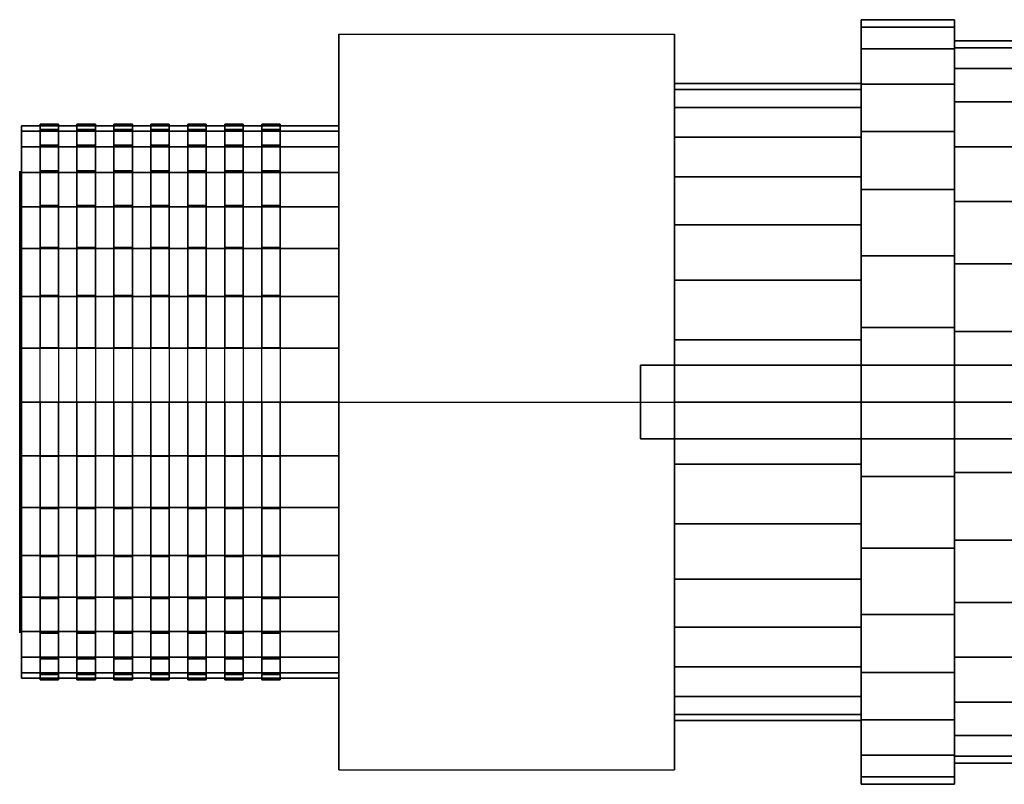
# Model space of a CAD drawing. Extents: x -53 to 53, y -21 to 21.
# Drawn here: x -53 to 0, y -21 to 21 of the extents above; entities that cross this region are included whole.
import ezdxf

# ---------------------------------------------------------------- set-up
doc = ezdxf.new("R2010")
doc.units = 0
doc.header["$LTSCALE"] = 50
doc.layers.get('0').update_dxf_attribs({"linetype": 'CONTINUOUS'})
doc.layers.add('GIACOMINI_R919_Q13_001', color=7, linetype='CONTINUOUS')

# ---------------------------------------------------------------- blocks, each defined once
blk = doc.blocks.new('QMODEL_cc44858b_06d5_4eb6_9abb_b966cce2af31')
at = {"color": 31}
for points, invisible_edges in [([(-17.850002, 19.918584, 1), (-36.030003, 19.918584, 1), (-36.030003, 0, 12.5), (-17.850002, 0, 12.5)], 1), ([(-17.850002, 19.918584, -22), (-36.030003, 19.918584, -22), (-36.030003, 19.918584, 1), (-17.850002, 19.918584, 1)], 1), ([(-17.850002, 0, -33.5), (-36.030003, 0, -33.5), (-36.030003, 19.918584, -22), (-17.850002, 19.918584, -22)], 1), ([(-36.030003, 0, 12.5), (-36.030003, 19.918584, 1), (-36.030003, 19.918584, -22), (-36.030003, 0, -33.5)], 15), ([(-17.850002, 0, 12.5), (-17.850002, 19.918584, 1), (-17.850002, 19.918584, -22), (-17.850002, 0, -33.5)], 15), ([(-17.850002, -19.918584, -22), (-36.030003, -19.918584, -22), (-36.030003, 0, -33.5), (-17.850002, 0, -33.5)], 1), ([(-17.850002, 0, 12.5), (-36.030003, 0, 12.5), (-36.030003, -19.918584, 1), (-17.850002, -19.918584, 1)], 1), ([(-36.030003, 0, 12.5), (-36.030003, 0, -33.5), (-36.030003, -19.918584, -22), (-36.030003, -19.918584, 1)], 15), ([(-17.850002, 0, 12.5), (-17.850002, 0, -33.5), (-17.850002, -19.918584, -22), (-17.850002, -19.918584, 1)], 15), ([(-17.850002, -19.918584, 1), (-36.030003, -19.918584, 1), (-36.030003, -19.918584, -22), (-17.850002, -19.918584, -22)], 1)]:
    blk.add_3dface(points, dxfattribs=dict(at, invisible_edges=invisible_edges))
at = {"color": 7, "invisible_edges": 14}
for points in [[(-53.3, 12.259816, -12.938629), (-53.3, 12.5, -10.5), (-53.3, 0, -10.5)], [(-53.3, 12.5, -10.5), (-53.3, 12.259816, -8.061371), (-53.3, 0, -10.5)], [(-53.3, 11.548494, -15.283543), (-53.3, 12.259816, -12.938629), (-53.3, 0, -10.5)], [(-53.3, 12.259816, -8.061371), (-53.3, 11.548494, -5.716457), (-53.3, 0, -10.5)], [(-53.3, 10.39337, -17.444628), (-53.3, 11.548494, -15.283543), (-53.3, 0, -10.5)], [(-53.3, 11.548494, -5.716457), (-53.3, 10.39337, -3.555372), (-53.3, 0, -10.5)], [(-53.3, 8.838835, -19.338835), (-53.3, 10.39337, -17.444628), (-53.3, 0, -10.5)], [(-53.3, 10.39337, -3.555372), (-53.3, 8.838835, -1.661165), (-53.3, 0, -10.5)], [(-53.3, 6.944628, -20.89337), (-53.3, 8.838835, -19.338835), (-53.3, 0, -10.5)], [(-53.3, 8.838835, -1.661165), (-53.3, 6.944628, -0.10663), (-53.3, 0, -10.5)], [(-53.3, 4.783543, -22.048494), (-53.3, 6.944628, -20.89337), (-53.3, 0, -10.5)], [(-53.3, 6.944628, -0.10663), (-53.3, 4.783543, 1.048494), (-53.3, 0, -10.5)], [(-53.3, 2.438629, -22.759816), (-53.3, 4.783543, -22.048494), (-53.3, 0, -10.5)], [(-53.3, 4.783543, 1.048494), (-53.3, 2.438629, 1.759816), (-53.3, 0, -10.5)], [(-53.3, 0, -23), (-53.3, 2.438629, -22.759816), (-53.3, 0, -10.5)], [(-53.3, 2.438629, 1.759816), (-53.3, 0, 2), (-53.3, 0, -10.5)], [(-53.3, 0, 2), (-53.3, -2.438629, 1.759816), (-53.3, 0, -10.5)], [(-53.3, -2.438629, 1.759816), (-53.3, -4.783543, 1.048494), (-53.3, 0, -10.5)], [(-53.3, -4.783543, 1.048494), (-53.3, -6.944628, -0.10663), (-53.3, 0, -10.5)], [(-53.3, -6.944628, -0.10663), (-53.3, -8.838835, -1.661165), (-53.3, 0, -10.5)], [(-53.3, -8.838835, -1.661165), (-53.3, -10.39337, -3.555372), (-53.3, 0, -10.5)], [(-53.3, -10.39337, -3.555372), (-53.3, -11.548494, -5.716457), (-53.3, 0, -10.5)], [(-53.3, -11.548494, -5.716457), (-53.3, -12.259816, -8.061371), (-53.3, 0, -10.5)], [(-53.3, -12.259816, -8.061371), (-53.3, -12.5, -10.5), (-53.3, 0, -10.5)], [(-53.3, -12.5, -10.5), (-53.3, -12.259816, -12.938629), (-53.3, 0, -10.5)], [(-53.3, -12.259816, -12.938629), (-53.3, -11.548494, -15.283543), (-53.3, 0, -10.5)], [(-53.3, -11.548494, -15.283543), (-53.3, -10.39337, -17.444628), (-53.3, 0, -10.5)], [(-53.3, -10.39337, -17.444628), (-53.3, -8.838835, -19.338835), (-53.3, 0, -10.5)], [(-53.3, -8.838835, -19.338835), (-53.3, -6.944628, -20.89337), (-53.3, 0, -10.5)], [(-53.3, -6.944628, -20.89337), (-53.3, -4.783543, -22.048494), (-53.3, 0, -10.5)], [(-53.3, -4.783543, -22.048494), (-53.3, -2.438629, -22.759816), (-53.3, 0, -10.5)], [(-53.3, -2.438629, -22.759816), (-53.3, 0, -23), (-53.3, 0, -10.5)]]:
    blk.add_3dface(points, dxfattribs=at)
at = {"color": 1}
for points, invisible_edges in [([(4.8, 2, 33.5), (-19.7, 2, 33.5), (-19.7, -2, 33.5), (4.8, -2, 33.5)], 10), ([(4.8, 2, 18.9), (4.8, -2, 18.9), (-19.7, -2, 18.9), (-19.7, 2, 18.9)], 5), ([(4.8, 2, 33.5), (4.8, 2, 18.9), (-19.7, 2, 18.9), (-19.7, 2, 33.5)], 10), ([(-19.7, 2, 33.5), (-19.7, 2, 18.9), (-19.7, -2, 18.9), (-19.7, -2, 33.5)], 5), ([(4.8, -2, 33.5), (-19.7, -2, 33.5), (-19.7, -2, 18.9), (4.8, -2, 18.9)], 5)]:
    blk.add_3dface(points, dxfattribs=dict(at, invisible_edges=invisible_edges))
at = {"color": 31}
mesh = blk.add_polymesh((2, 32), dxfattribs=dict(at, n_close=True))
for k, corner in enumerate([(-2.700002, 0, 10.199999), (-2.700002, 4.038369, 9.802254), (-2.700002, 7.921547, 8.624305), (-2.700002, 11.500303, 6.71142), (-2.700002, 14.63711, 4.13711), (-2.700002, 17.21142, 1.000303), (-2.700002, 19.124305, -2.578453), (-2.700002, 20.302254, -6.461631), (-2.700002, 20.699999, -10.5), (-2.700002, 20.302254, -14.538369), (-2.700002, 19.124305, -18.421547), (-2.700002, 17.21142, -22.000303), (-2.700002, 14.63711, -25.13711), (-2.700002, 11.500303, -27.71142), (-2.700002, 7.921547, -29.624305), (-2.700002, 4.038369, -30.802254), (-2.700002, 0, -31.199999), (-2.700002, -4.038369, -30.802254), (-2.700002, -7.921547, -29.624305), (-2.700002, -11.500303, -27.71142), (-2.700002, -14.63711, -25.13711), (-2.700002, -17.21142, -22.000303), (-2.700002, -19.124305, -18.421547), (-2.700002, -20.302254, -14.538369), (-2.700002, -20.699999, -10.5), (-2.700002, -20.302254, -6.461631), (-2.700002, -19.124305, -2.578453), (-2.700002, -17.21142, 1.000303), (-2.700002, -14.63711, 4.13711), (-2.700002, -11.500303, 6.71142), (-2.700002, -7.921547, 8.624305), (-2.700002, -4.038369, 9.802254), (-7.750002, 0, 10.199999), (-7.750002, 4.038369, 9.802254), (-7.750002, 7.921547, 8.624305), (-7.750002, 11.500303, 6.71142), (-7.750002, 14.63711, 4.13711), (-7.750002, 17.21142, 1.000303), (-7.750002, 19.124305, -2.578453), (-7.750002, 20.302254, -6.461631), (-7.750002, 20.699999, -10.5), (-7.750002, 20.302254, -14.538369), (-7.750002, 19.124305, -18.421547), (-7.750002, 17.21142, -22.000303), (-7.750002, 14.63711, -25.13711), (-7.750002, 11.500303, -27.71142), (-7.750002, 7.921547, -29.624305), (-7.750002, 4.038369, -30.802254), (-7.750002, 0, -31.199999), (-7.750002, -4.038369, -30.802254), (-7.750002, -7.921547, -29.624305), (-7.750002, -11.500303, -27.71142), (-7.750002, -14.63711, -25.13711), (-7.750002, -17.21142, -22.000303), (-7.750002, -19.124305, -18.421547), (-7.750002, -20.302254, -14.538369), (-7.750002, -20.699999, -10.5), (-7.750002, -20.302254, -6.461631), (-7.750002, -19.124305, -2.578453), (-7.750002, -17.21142, 1.000303), (-7.750002, -14.63711, 4.13711), (-7.750002, -11.500303, 6.71142), (-7.750002, -7.921547, 8.624305), (-7.750002, -4.038369, 9.802254)]):
    mesh.set_mesh_vertex(divmod(k, 32), corner)
mesh = blk.add_polymesh((2, 32), dxfattribs=dict(at, n_close=True))
for k, corner in enumerate([(-7.750002, 0, -10.5), (-7.750002, 0, -10.5), (-7.750002, 0, -10.5), (-7.750002, 0, -10.5), (-7.750002, 0, -10.5), (-7.750002, 0, -10.5), (-7.750002, 0, -10.5), (-7.750002, 0, -10.5), (-7.750002, 0, -10.5), (-7.750002, 0, -10.5), (-7.750002, 0, -10.5), (-7.750002, 0, -10.5), (-7.750002, 0, -10.5), (-7.750002, 0, -10.5), (-7.750002, 0, -10.5), (-7.750002, 0, -10.5), (-7.750002, 0, -10.5), (-7.750002, 0, -10.5), (-7.750002, 0, -10.5), (-7.750002, 0, -10.5), (-7.750002, 0, -10.5), (-7.750002, 0, -10.5), (-7.750002, 0, -10.5), (-7.750002, 0, -10.5), (-7.750002, 0, -10.5), (-7.750002, 0, -10.5), (-7.750002, 0, -10.5), (-7.750002, 0, -10.5), (-7.750002, 0, -10.5), (-7.750002, 0, -10.5), (-7.750002, 0, -10.5), (-7.750002, 0, -10.5), (-7.750002, 0, 10.199999), (-7.750002, 4.038369, 9.802254), (-7.750002, 7.921547, 8.624305), (-7.750002, 11.500303, 6.71142), (-7.750002, 14.63711, 4.13711), (-7.750002, 17.21142, 1.000303), (-7.750002, 19.124305, -2.578453), (-7.750002, 20.302254, -6.461631), (-7.750002, 20.699999, -10.5), (-7.750002, 20.302254, -14.538369), (-7.750002, 19.124305, -18.421547), (-7.750002, 17.21142, -22.000303), (-7.750002, 14.63711, -25.13711), (-7.750002, 11.500303, -27.71142), (-7.750002, 7.921547, -29.624305), (-7.750002, 4.038369, -30.802254), (-7.750002, 0, -31.199999), (-7.750002, -4.038369, -30.802254), (-7.750002, -7.921547, -29.624305), (-7.750002, -11.500303, -27.71142), (-7.750002, -14.63711, -25.13711), (-7.750002, -17.21142, -22.000303), (-7.750002, -19.124305, -18.421547), (-7.750002, -20.302254, -14.538369), (-7.750002, -20.699999, -10.5), (-7.750002, -20.302254, -6.461631), (-7.750002, -19.124305, -2.578453), (-7.750002, -17.21142, 1.000303), (-7.750002, -14.63711, 4.13711), (-7.750002, -11.500303, 6.71142), (-7.750002, -7.921547, 8.624305), (-7.750002, -4.038369, 9.802254)]):
    mesh.set_mesh_vertex(divmod(k, 32), corner)
mesh = blk.add_polymesh((2, 32), dxfattribs=dict(at, n_close=True))
for k, corner in enumerate([(-2.700002, 0, -10.5), (-2.700002, 0, -10.5), (-2.700002, 0, -10.5), (-2.700002, 0, -10.5), (-2.700002, 0, -10.5), (-2.700002, 0, -10.5), (-2.700002, 0, -10.5), (-2.700002, 0, -10.5), (-2.700002, 0, -10.5), (-2.700002, 0, -10.5), (-2.700002, 0, -10.5), (-2.700002, 0, -10.5), (-2.700002, 0, -10.5), (-2.700002, 0, -10.5), (-2.700002, 0, -10.5), (-2.700002, 0, -10.5), (-2.700002, 0, -10.5), (-2.700002, 0, -10.5), (-2.700002, 0, -10.5), (-2.700002, 0, -10.5), (-2.700002, 0, -10.5), (-2.700002, 0, -10.5), (-2.700002, 0, -10.5), (-2.700002, 0, -10.5), (-2.700002, 0, -10.5), (-2.700002, 0, -10.5), (-2.700002, 0, -10.5), (-2.700002, 0, -10.5), (-2.700002, 0, -10.5), (-2.700002, 0, -10.5), (-2.700002, 0, -10.5), (-2.700002, 0, -10.5), (-2.700002, 0, 10.199999), (-2.700002, 4.038369, 9.802254), (-2.700002, 7.921547, 8.624305), (-2.700002, 11.500303, 6.71142), (-2.700002, 14.63711, 4.13711), (-2.700002, 17.21142, 1.000303), (-2.700002, 19.124305, -2.578453), (-2.700002, 20.302254, -6.461631), (-2.700002, 20.699999, -10.5), (-2.700002, 20.302254, -14.538369), (-2.700002, 19.124305, -18.421547), (-2.700002, 17.21142, -22.000303), (-2.700002, 14.63711, -25.13711), (-2.700002, 11.500303, -27.71142), (-2.700002, 7.921547, -29.624305), (-2.700002, 4.038369, -30.802254), (-2.700002, 0, -31.199999), (-2.700002, -4.038369, -30.802254), (-2.700002, -7.921547, -29.624305), (-2.700002, -11.500303, -27.71142), (-2.700002, -14.63711, -25.13711), (-2.700002, -17.21142, -22.000303), (-2.700002, -19.124305, -18.421547), (-2.700002, -20.302254, -14.538369), (-2.700002, -20.699999, -10.5), (-2.700002, -20.302254, -6.461631), (-2.700002, -19.124305, -2.578453), (-2.700002, -17.21142, 1.000303), (-2.700002, -14.63711, 4.13711), (-2.700002, -11.500303, 6.71142), (-2.700002, -7.921547, 8.624305), (-2.700002, -4.038369, 9.802254)]):
    mesh.set_mesh_vertex(divmod(k, 32), corner)
mesh = blk.add_polymesh((2, 32), dxfattribs=dict(at, n_close=True))
for k, corner in enumerate([(7.399998, 0, 9.050001), (7.399998, 3.814016, 8.674353), (7.399998, 7.481462, 7.561846), (7.399998, 10.861399, 5.755232), (7.399998, 13.823938, 3.323938), (7.399998, 16.255232, 0.361399), (7.399998, 18.061846, -3.018538), (7.399998, 19.174353, -6.685984), (7.399998, 19.550001, -10.5), (7.399998, 19.174353, -14.314016), (7.399998, 18.061846, -17.981462), (7.399998, 16.255232, -21.361399), (7.399998, 13.823938, -24.323938), (7.399998, 10.861399, -26.755232), (7.399998, 7.481462, -28.561846), (7.399998, 3.814016, -29.674353), (7.399998, 0, -30.050001), (7.399998, -3.814016, -29.674353), (7.399998, -7.481462, -28.561846), (7.399998, -10.861399, -26.755232), (7.399998, -13.823938, -24.323938), (7.399998, -16.255232, -21.361399), (7.399998, -18.061846, -17.981462), (7.399998, -19.174353, -14.314016), (7.399998, -19.550001, -10.5), (7.399998, -19.174353, -6.685984), (7.399998, -18.061846, -3.018538), (7.399998, -16.255232, 0.361399), (7.399998, -13.823938, 3.323938), (7.399998, -10.861399, 5.755232), (7.399998, -7.481462, 7.561846), (7.399998, -3.814016, 8.674353), (-2.700002, 0, 9.050001), (-2.700002, 3.814016, 8.674353), (-2.700002, 7.481462, 7.561846), (-2.700002, 10.861399, 5.755232), (-2.700002, 13.823938, 3.323938), (-2.700002, 16.255232, 0.361399), (-2.700002, 18.061846, -3.018538), (-2.700002, 19.174353, -6.685984), (-2.700002, 19.550001, -10.5), (-2.700002, 19.174353, -14.314016), (-2.700002, 18.061846, -17.981462), (-2.700002, 16.255232, -21.361399), (-2.700002, 13.823938, -24.323938), (-2.700002, 10.861399, -26.755232), (-2.700002, 7.481462, -28.561846), (-2.700002, 3.814016, -29.674353), (-2.700002, 0, -30.050001), (-2.700002, -3.814016, -29.674353), (-2.700002, -7.481462, -28.561846), (-2.700002, -10.861399, -26.755232), (-2.700002, -13.823938, -24.323938), (-2.700002, -16.255232, -21.361399), (-2.700002, -18.061846, -17.981462), (-2.700002, -19.174353, -14.314016), (-2.700002, -19.550001, -10.5), (-2.700002, -19.174353, -6.685984), (-2.700002, -18.061846, -3.018538), (-2.700002, -16.255232, 0.361399), (-2.700002, -13.823938, 3.323938), (-2.700002, -10.861399, 5.755232), (-2.700002, -7.481462, 7.561846), (-2.700002, -3.814016, 8.674353)]):
    mesh.set_mesh_vertex(divmod(k, 32), corner)
mesh = blk.add_polymesh((2, 32), dxfattribs=dict(at, n_close=True))
for k, corner in enumerate([(-2.700002, 0, -10.5), (-2.700002, 0, -10.5), (-2.700002, 0, -10.5), (-2.700002, 0, -10.5), (-2.700002, 0, -10.5), (-2.700002, 0, -10.5), (-2.700002, 0, -10.5), (-2.700002, 0, -10.5), (-2.700002, 0, -10.5), (-2.700002, 0, -10.5), (-2.700002, 0, -10.5), (-2.700002, 0, -10.5), (-2.700002, 0, -10.5), (-2.700002, 0, -10.5), (-2.700002, 0, -10.5), (-2.700002, 0, -10.5), (-2.700002, 0, -10.5), (-2.700002, 0, -10.5), (-2.700002, 0, -10.5), (-2.700002, 0, -10.5), (-2.700002, 0, -10.5), (-2.700002, 0, -10.5), (-2.700002, 0, -10.5), (-2.700002, 0, -10.5), (-2.700002, 0, -10.5), (-2.700002, 0, -10.5), (-2.700002, 0, -10.5), (-2.700002, 0, -10.5), (-2.700002, 0, -10.5), (-2.700002, 0, -10.5), (-2.700002, 0, -10.5), (-2.700002, 0, -10.5), (-2.700002, 0, 9.050001), (-2.700002, 3.814016, 8.674353), (-2.700002, 7.481462, 7.561846), (-2.700002, 10.861399, 5.755232), (-2.700002, 13.823938, 3.323938), (-2.700002, 16.255232, 0.361399), (-2.700002, 18.061846, -3.018538), (-2.700002, 19.174353, -6.685984), (-2.700002, 19.550001, -10.5), (-2.700002, 19.174353, -14.314016), (-2.700002, 18.061846, -17.981462), (-2.700002, 16.255232, -21.361399), (-2.700002, 13.823938, -24.323938), (-2.700002, 10.861399, -26.755232), (-2.700002, 7.481462, -28.561846), (-2.700002, 3.814016, -29.674353), (-2.700002, 0, -30.050001), (-2.700002, -3.814016, -29.674353), (-2.700002, -7.481462, -28.561846), (-2.700002, -10.861399, -26.755232), (-2.700002, -13.823938, -24.323938), (-2.700002, -16.255232, -21.361399), (-2.700002, -18.061846, -17.981462), (-2.700002, -19.174353, -14.314016), (-2.700002, -19.550001, -10.5), (-2.700002, -19.174353, -6.685984), (-2.700002, -18.061846, -3.018538), (-2.700002, -16.255232, 0.361399), (-2.700002, -13.823938, 3.323938), (-2.700002, -10.861399, 5.755232), (-2.700002, -7.481462, 7.561846), (-2.700002, -3.814016, 8.674353)]):
    mesh.set_mesh_vertex(divmod(k, 32), corner)
mesh = blk.add_polymesh((2, 32), dxfattribs=dict(at, n_close=True))
for k, corner in enumerate([(-7.750002, 0, 6.75), (-7.750002, 3.365308, 6.418546), (-7.750002, 6.601289, 5.436922), (-7.750002, 9.583587, 3.842851), (-7.750002, 12.197592, 1.697592), (-7.750002, 14.342851, -0.916413), (-7.750002, 15.936922, -3.898711), (-7.750002, 16.918546, -7.134692), (-7.750002, 17.25, -10.5), (-7.750002, 16.918546, -13.865308), (-7.750002, 15.936922, -17.101289), (-7.750002, 14.342851, -20.083587), (-7.750002, 12.197592, -22.697592), (-7.750002, 9.583587, -24.842851), (-7.750002, 6.601289, -26.436922), (-7.750002, 3.365308, -27.418546), (-7.750002, 0, -27.75), (-7.750002, -3.365308, -27.418546), (-7.750002, -6.601289, -26.436922), (-7.750002, -9.583587, -24.842851), (-7.750002, -12.197592, -22.697592), (-7.750002, -14.342851, -20.083587), (-7.750002, -15.936922, -17.101289), (-7.750002, -16.918546, -13.865308), (-7.750002, -17.25, -10.5), (-7.750002, -16.918546, -7.134692), (-7.750002, -15.936922, -3.898711), (-7.750002, -14.342851, -0.916413), (-7.750002, -12.197592, 1.697592), (-7.750002, -9.583587, 3.842851), (-7.750002, -6.601289, 5.436922), (-7.750002, -3.365308, 6.418546), (-17.850002, 0, 6.75), (-17.850002, 3.365308, 6.418546), (-17.850002, 6.601289, 5.436922), (-17.850002, 9.583587, 3.842851), (-17.850002, 12.197592, 1.697592), (-17.850002, 14.342851, -0.916413), (-17.850002, 15.936922, -3.898711), (-17.850002, 16.918546, -7.134692), (-17.850002, 17.25, -10.5), (-17.850002, 16.918546, -13.865308), (-17.850002, 15.936922, -17.101289), (-17.850002, 14.342851, -20.083587), (-17.850002, 12.197592, -22.697592), (-17.850002, 9.583587, -24.842851), (-17.850002, 6.601289, -26.436922), (-17.850002, 3.365308, -27.418546), (-17.850002, 0, -27.75), (-17.850002, -3.365308, -27.418546), (-17.850002, -6.601289, -26.436922), (-17.850002, -9.583587, -24.842851), (-17.850002, -12.197592, -22.697592), (-17.850002, -14.342851, -20.083587), (-17.850002, -15.936922, -17.101289), (-17.850002, -16.918546, -13.865308), (-17.850002, -17.25, -10.5), (-17.850002, -16.918546, -7.134692), (-17.850002, -15.936922, -3.898711), (-17.850002, -14.342851, -0.916413), (-17.850002, -12.197592, 1.697592), (-17.850002, -9.583587, 3.842851), (-17.850002, -6.601289, 5.436922), (-17.850002, -3.365308, 6.418546)]):
    mesh.set_mesh_vertex(divmod(k, 32), corner)
mesh = blk.add_polymesh((2, 32), dxfattribs=dict(at, n_close=True))
for k, corner in enumerate([(-17.850002, 0, -10.5), (-17.850002, 0, -10.5), (-17.850002, 0, -10.5), (-17.850002, 0, -10.5), (-17.850002, 0, -10.5), (-17.850002, 0, -10.5), (-17.850002, 0, -10.5), (-17.850002, 0, -10.5), (-17.850002, 0, -10.5), (-17.850002, 0, -10.5), (-17.850002, 0, -10.5), (-17.850002, 0, -10.5), (-17.850002, 0, -10.5), (-17.850002, 0, -10.5), (-17.850002, 0, -10.5), (-17.850002, 0, -10.5), (-17.850002, 0, -10.5), (-17.850002, 0, -10.5), (-17.850002, 0, -10.5), (-17.850002, 0, -10.5), (-17.850002, 0, -10.5), (-17.850002, 0, -10.5), (-17.850002, 0, -10.5), (-17.850002, 0, -10.5), (-17.850002, 0, -10.5), (-17.850002, 0, -10.5), (-17.850002, 0, -10.5), (-17.850002, 0, -10.5), (-17.850002, 0, -10.5), (-17.850002, 0, -10.5), (-17.850002, 0, -10.5), (-17.850002, 0, -10.5), (-17.850002, 0, 6.75), (-17.850002, 3.365308, 6.418546), (-17.850002, 6.601289, 5.436922), (-17.850002, 9.583587, 3.842851), (-17.850002, 12.197592, 1.697592), (-17.850002, 14.342851, -0.916413), (-17.850002, 15.936922, -3.898711), (-17.850002, 16.918546, -7.134692), (-17.850002, 17.25, -10.5), (-17.850002, 16.918546, -13.865308), (-17.850002, 15.936922, -17.101289), (-17.850002, 14.342851, -20.083587), (-17.850002, 12.197592, -22.697592), (-17.850002, 9.583587, -24.842851), (-17.850002, 6.601289, -26.436922), (-17.850002, 3.365308, -27.418546), (-17.850002, 0, -27.75), (-17.850002, -3.365308, -27.418546), (-17.850002, -6.601289, -26.436922), (-17.850002, -9.583587, -24.842851), (-17.850002, -12.197592, -22.697592), (-17.850002, -14.342851, -20.083587), (-17.850002, -15.936922, -17.101289), (-17.850002, -16.918546, -13.865308), (-17.850002, -17.25, -10.5), (-17.850002, -16.918546, -7.134692), (-17.850002, -15.936922, -3.898711), (-17.850002, -14.342851, -0.916413), (-17.850002, -12.197592, 1.697592), (-17.850002, -9.583587, 3.842851), (-17.850002, -6.601289, 5.436922), (-17.850002, -3.365308, 6.418546)]):
    mesh.set_mesh_vertex(divmod(k, 32), corner)
mesh = blk.add_polymesh((2, 32), dxfattribs=dict(at, n_close=True))
for k, corner in enumerate([(-7.750002, 0, -10.5), (-7.750002, 0, -10.5), (-7.750002, 0, -10.5), (-7.750002, 0, -10.5), (-7.750002, 0, -10.5), (-7.750002, 0, -10.5), (-7.750002, 0, -10.5), (-7.750002, 0, -10.5), (-7.750002, 0, -10.5), (-7.750002, 0, -10.5), (-7.750002, 0, -10.5), (-7.750002, 0, -10.5), (-7.750002, 0, -10.5), (-7.750002, 0, -10.5), (-7.750002, 0, -10.5), (-7.750002, 0, -10.5), (-7.750002, 0, -10.5), (-7.750002, 0, -10.5), (-7.750002, 0, -10.5), (-7.750002, 0, -10.5), (-7.750002, 0, -10.5), (-7.750002, 0, -10.5), (-7.750002, 0, -10.5), (-7.750002, 0, -10.5), (-7.750002, 0, -10.5), (-7.750002, 0, -10.5), (-7.750002, 0, -10.5), (-7.750002, 0, -10.5), (-7.750002, 0, -10.5), (-7.750002, 0, -10.5), (-7.750002, 0, -10.5), (-7.750002, 0, -10.5), (-7.750002, 0, 6.75), (-7.750002, 3.365308, 6.418546), (-7.750002, 6.601289, 5.436922), (-7.750002, 9.583587, 3.842851), (-7.750002, 12.197592, 1.697592), (-7.750002, 14.342851, -0.916413), (-7.750002, 15.936922, -3.898711), (-7.750002, 16.918546, -7.134692), (-7.750002, 17.25, -10.5), (-7.750002, 16.918546, -13.865308), (-7.750002, 15.936922, -17.101289), (-7.750002, 14.342851, -20.083587), (-7.750002, 12.197592, -22.697592), (-7.750002, 9.583587, -24.842851), (-7.750002, 6.601289, -26.436922), (-7.750002, 3.365308, -27.418546), (-7.750002, 0, -27.75), (-7.750002, -3.365308, -27.418546), (-7.750002, -6.601289, -26.436922), (-7.750002, -9.583587, -24.842851), (-7.750002, -12.197592, -22.697592), (-7.750002, -14.342851, -20.083587), (-7.750002, -15.936922, -17.101289), (-7.750002, -16.918546, -13.865308), (-7.750002, -17.25, -10.5), (-7.750002, -16.918546, -7.134692), (-7.750002, -15.936922, -3.898711), (-7.750002, -14.342851, -0.916413), (-7.750002, -12.197592, 1.697592), (-7.750002, -9.583587, 3.842851), (-7.750002, -6.601289, 5.436922), (-7.750002, -3.365308, 6.418546)]):
    mesh.set_mesh_vertex(divmod(k, 32), corner)
mesh = blk.add_polymesh((2, 32), dxfattribs=dict(at, n_close=True))
for k, corner in enumerate([(-36.030003, 0, 4.45), (-36.030003, 2.9166, 4.16274), (-36.030003, 5.721117, 3.311999), (-36.030003, 8.305775, 1.930471), (-36.030003, 10.571246, 0.071246), (-36.030003, 12.430471, -2.194225), (-36.030003, 13.811999, -4.778883), (-36.030003, 14.66274, -7.5834), (-36.030003, 14.95, -10.5), (-36.030003, 14.66274, -13.4166), (-36.030003, 13.811999, -16.221117), (-36.030003, 12.430471, -18.805775), (-36.030003, 10.571246, -21.071246), (-36.030003, 8.305775, -22.930471), (-36.030003, 5.721117, -24.311999), (-36.030003, 2.9166, -25.16274), (-36.030003, 0, -25.45), (-36.030003, -2.9166, -25.16274), (-36.030003, -5.721117, -24.311999), (-36.030003, -8.305775, -22.930471), (-36.030003, -10.571246, -21.071246), (-36.030003, -12.430471, -18.805775), (-36.030003, -13.811999, -16.221117), (-36.030003, -14.66274, -13.4166), (-36.030003, -14.95, -10.5), (-36.030003, -14.66274, -7.5834), (-36.030003, -13.811999, -4.778883), (-36.030003, -12.430471, -2.194225), (-36.030003, -10.571246, 0.071246), (-36.030003, -8.305775, 1.930471), (-36.030003, -5.721117, 3.311999), (-36.030003, -2.9166, 4.16274), (-53.200001, 0, 4.45), (-53.200001, 2.9166, 4.16274), (-53.200001, 5.721117, 3.311999), (-53.200001, 8.305775, 1.930471), (-53.200001, 10.571246, 0.071246), (-53.200001, 12.430471, -2.194225), (-53.200001, 13.811999, -4.778883), (-53.200001, 14.66274, -7.5834), (-53.200001, 14.95, -10.5), (-53.200001, 14.66274, -13.4166), (-53.200001, 13.811999, -16.221117), (-53.200001, 12.430471, -18.805775), (-53.200001, 10.571246, -21.071246), (-53.200001, 8.305775, -22.930471), (-53.200001, 5.721117, -24.311999), (-53.200001, 2.9166, -25.16274), (-53.200001, 0, -25.45), (-53.200001, -2.9166, -25.16274), (-53.200001, -5.721117, -24.311999), (-53.200001, -8.305775, -22.930471), (-53.200001, -10.571246, -21.071246), (-53.200001, -12.430471, -18.805775), (-53.200001, -13.811999, -16.221117), (-53.200001, -14.66274, -13.4166), (-53.200001, -14.95, -10.5), (-53.200001, -14.66274, -7.5834), (-53.200001, -13.811999, -4.778883), (-53.200001, -12.430471, -2.194225), (-53.200001, -10.571246, 0.071246), (-53.200001, -8.305775, 1.930471), (-53.200001, -5.721117, 3.311999), (-53.200001, -2.9166, 4.16274)]):
    mesh.set_mesh_vertex(divmod(k, 32), corner)
mesh = blk.add_polymesh((2, 32), dxfattribs=dict(at, n_close=True))
for k, corner in enumerate([(-53.200001, 0, -10.5), (-53.200001, 0, -10.5), (-53.200001, 0, -10.5), (-53.200001, 0, -10.5), (-53.200001, 0, -10.5), (-53.200001, 0, -10.5), (-53.200001, 0, -10.5), (-53.200001, 0, -10.5), (-53.200001, 0, -10.5), (-53.200001, 0, -10.5), (-53.200001, 0, -10.5), (-53.200001, 0, -10.5), (-53.200001, 0, -10.5), (-53.200001, 0, -10.5), (-53.200001, 0, -10.5), (-53.200001, 0, -10.5), (-53.200001, 0, -10.5), (-53.200001, 0, -10.5), (-53.200001, 0, -10.5), (-53.200001, 0, -10.5), (-53.200001, 0, -10.5), (-53.200001, 0, -10.5), (-53.200001, 0, -10.5), (-53.200001, 0, -10.5), (-53.200001, 0, -10.5), (-53.200001, 0, -10.5), (-53.200001, 0, -10.5), (-53.200001, 0, -10.5), (-53.200001, 0, -10.5), (-53.200001, 0, -10.5), (-53.200001, 0, -10.5), (-53.200001, 0, -10.5), (-53.200001, 0, 4.45), (-53.200001, 2.9166, 4.16274), (-53.200001, 5.721117, 3.311999), (-53.200001, 8.305775, 1.930471), (-53.200001, 10.571246, 0.071246), (-53.200001, 12.430471, -2.194225), (-53.200001, 13.811999, -4.778883), (-53.200001, 14.66274, -7.5834), (-53.200001, 14.95, -10.5), (-53.200001, 14.66274, -13.4166), (-53.200001, 13.811999, -16.221117), (-53.200001, 12.430471, -18.805775), (-53.200001, 10.571246, -21.071246), (-53.200001, 8.305775, -22.930471), (-53.200001, 5.721117, -24.311999), (-53.200001, 2.9166, -25.16274), (-53.200001, 0, -25.45), (-53.200001, -2.9166, -25.16274), (-53.200001, -5.721117, -24.311999), (-53.200001, -8.305775, -22.930471), (-53.200001, -10.571246, -21.071246), (-53.200001, -12.430471, -18.805775), (-53.200001, -13.811999, -16.221117), (-53.200001, -14.66274, -13.4166), (-53.200001, -14.95, -10.5), (-53.200001, -14.66274, -7.5834), (-53.200001, -13.811999, -4.778883), (-53.200001, -12.430471, -2.194225), (-53.200001, -10.571246, 0.071246), (-53.200001, -8.305775, 1.930471), (-53.200001, -5.721117, 3.311999), (-53.200001, -2.9166, 4.16274)]):
    mesh.set_mesh_vertex(divmod(k, 32), corner)
at = {"color": 251}
mesh = blk.add_polymesh((2, 32), dxfattribs=dict(at, n_close=True))
for k, corner in enumerate([(-52.2, 0, 4.55), (-52.2, -2.936109, 4.260819), (-52.2, -5.759386, 3.404387), (-52.2, -8.361332, 2.013618), (-52.2, -10.641957, 0.141957), (-52.2, -12.513618, -2.138668), (-52.2, -13.904387, -4.740614), (-52.2, -14.760819, -7.563891), (-52.2, -15.05, -10.5), (-52.2, -14.760819, -13.436109), (-52.2, -13.904387, -16.259386), (-52.2, -12.513618, -18.861332), (-52.2, -10.641957, -21.141957), (-52.2, -8.361332, -23.013618), (-52.2, -5.759386, -24.404387), (-52.2, -2.936109, -25.260819), (-52.2, 0, -25.55), (-52.2, 2.936109, -25.260819), (-52.2, 5.759386, -24.404387), (-52.2, 8.361332, -23.013618), (-52.2, 10.641957, -21.141957), (-52.2, 12.513618, -18.861332), (-52.2, 13.904387, -16.259386), (-52.2, 14.760819, -13.436109), (-52.2, 15.05, -10.5), (-52.2, 14.760819, -7.563891), (-52.2, 13.904387, -4.740614), (-52.2, 12.513618, -2.138668), (-52.2, 10.641957, 0.141957), (-52.2, 8.361332, 2.013618), (-52.2, 5.759386, 3.404387), (-52.2, 2.936109, 4.260819), (-51.2, 0, 4.55), (-51.2, -2.936109, 4.260819), (-51.2, -5.759386, 3.404387), (-51.2, -8.361332, 2.013618), (-51.2, -10.641957, 0.141957), (-51.2, -12.513618, -2.138668), (-51.2, -13.904387, -4.740614), (-51.2, -14.760819, -7.563891), (-51.2, -15.05, -10.5), (-51.2, -14.760819, -13.436109), (-51.2, -13.904387, -16.259386), (-51.2, -12.513618, -18.861332), (-51.2, -10.641957, -21.141957), (-51.2, -8.361332, -23.013618), (-51.2, -5.759386, -24.404387), (-51.2, -2.936109, -25.260819), (-51.2, 0, -25.55), (-51.2, 2.936109, -25.260819), (-51.2, 5.759386, -24.404387), (-51.2, 8.361332, -23.013618), (-51.2, 10.641957, -21.141957), (-51.2, 12.513618, -18.861332), (-51.2, 13.904387, -16.259386), (-51.2, 14.760819, -13.436109), (-51.2, 15.05, -10.5), (-51.2, 14.760819, -7.563891), (-51.2, 13.904387, -4.740614), (-51.2, 12.513618, -2.138668), (-51.2, 10.641957, 0.141957), (-51.2, 8.361332, 2.013618), (-51.2, 5.759386, 3.404387), (-51.2, 2.936109, 4.260819)]):
    mesh.set_mesh_vertex(divmod(k, 32), corner)
mesh = blk.add_polymesh((2, 32), dxfattribs=dict(at, n_close=True))
for k, corner in enumerate([(-50.2, 0, 4.55), (-50.2, -2.936109, 4.260819), (-50.2, -5.759386, 3.404387), (-50.2, -8.361332, 2.013618), (-50.2, -10.641957, 0.141957), (-50.2, -12.513618, -2.138668), (-50.2, -13.904387, -4.740614), (-50.2, -14.760819, -7.563891), (-50.2, -15.05, -10.5), (-50.2, -14.760819, -13.436109), (-50.2, -13.904387, -16.259386), (-50.2, -12.513618, -18.861332), (-50.2, -10.641957, -21.141957), (-50.2, -8.361332, -23.013618), (-50.2, -5.759386, -24.404387), (-50.2, -2.936109, -25.260819), (-50.2, 0, -25.55), (-50.2, 2.936109, -25.260819), (-50.2, 5.759386, -24.404387), (-50.2, 8.361332, -23.013618), (-50.2, 10.641957, -21.141957), (-50.2, 12.513618, -18.861332), (-50.2, 13.904387, -16.259386), (-50.2, 14.760819, -13.436109), (-50.2, 15.05, -10.5), (-50.2, 14.760819, -7.563891), (-50.2, 13.904387, -4.740614), (-50.2, 12.513618, -2.138668), (-50.2, 10.641957, 0.141957), (-50.2, 8.361332, 2.013618), (-50.2, 5.759386, 3.404387), (-50.2, 2.936109, 4.260819), (-49.2, 0, 4.55), (-49.2, -2.936109, 4.260819), (-49.2, -5.759386, 3.404387), (-49.2, -8.361332, 2.013618), (-49.2, -10.641957, 0.141957), (-49.2, -12.513618, -2.138668), (-49.2, -13.904387, -4.740614), (-49.2, -14.760819, -7.563891), (-49.2, -15.05, -10.5), (-49.2, -14.760819, -13.436109), (-49.2, -13.904387, -16.259386), (-49.2, -12.513618, -18.861332), (-49.2, -10.641957, -21.141957), (-49.2, -8.361332, -23.013618), (-49.2, -5.759386, -24.404387), (-49.2, -2.936109, -25.260819), (-49.2, 0, -25.55), (-49.2, 2.936109, -25.260819), (-49.2, 5.759386, -24.404387), (-49.2, 8.361332, -23.013618), (-49.2, 10.641957, -21.141957), (-49.2, 12.513618, -18.861332), (-49.2, 13.904387, -16.259386), (-49.2, 14.760819, -13.436109), (-49.2, 15.05, -10.5), (-49.2, 14.760819, -7.563891), (-49.2, 13.904387, -4.740614), (-49.2, 12.513618, -2.138668), (-49.2, 10.641957, 0.141957), (-49.2, 8.361332, 2.013618), (-49.2, 5.759386, 3.404387), (-49.2, 2.936109, 4.260819)]):
    mesh.set_mesh_vertex(divmod(k, 32), corner)
mesh = blk.add_polymesh((2, 32), dxfattribs=dict(at, n_close=True))
for k, corner in enumerate([(-48.2, 0, 4.55), (-48.2, -2.936109, 4.260819), (-48.2, -5.759386, 3.404387), (-48.2, -8.361332, 2.013618), (-48.2, -10.641957, 0.141957), (-48.2, -12.513618, -2.138668), (-48.2, -13.904387, -4.740614), (-48.2, -14.760819, -7.563891), (-48.2, -15.05, -10.5), (-48.2, -14.760819, -13.436109), (-48.2, -13.904387, -16.259386), (-48.2, -12.513618, -18.861332), (-48.2, -10.641957, -21.141957), (-48.2, -8.361332, -23.013618), (-48.2, -5.759386, -24.404387), (-48.2, -2.936109, -25.260819), (-48.2, 0, -25.55), (-48.2, 2.936109, -25.260819), (-48.2, 5.759386, -24.404387), (-48.2, 8.361332, -23.013618), (-48.2, 10.641957, -21.141957), (-48.2, 12.513618, -18.861332), (-48.2, 13.904387, -16.259386), (-48.2, 14.760819, -13.436109), (-48.2, 15.05, -10.5), (-48.2, 14.760819, -7.563891), (-48.2, 13.904387, -4.740614), (-48.2, 12.513618, -2.138668), (-48.2, 10.641957, 0.141957), (-48.2, 8.361332, 2.013618), (-48.2, 5.759386, 3.404387), (-48.2, 2.936109, 4.260819), (-47.2, 0, 4.55), (-47.2, -2.936109, 4.260819), (-47.2, -5.759386, 3.404387), (-47.2, -8.361332, 2.013618), (-47.2, -10.641957, 0.141957), (-47.2, -12.513618, -2.138668), (-47.2, -13.904387, -4.740614), (-47.2, -14.760819, -7.563891), (-47.2, -15.05, -10.5), (-47.2, -14.760819, -13.436109), (-47.2, -13.904387, -16.259386), (-47.2, -12.513618, -18.861332), (-47.2, -10.641957, -21.141957), (-47.2, -8.361332, -23.013618), (-47.2, -5.759386, -24.404387), (-47.2, -2.936109, -25.260819), (-47.2, 0, -25.55), (-47.2, 2.936109, -25.260819), (-47.2, 5.759386, -24.404387), (-47.2, 8.361332, -23.013618), (-47.2, 10.641957, -21.141957), (-47.2, 12.513618, -18.861332), (-47.2, 13.904387, -16.259386), (-47.2, 14.760819, -13.436109), (-47.2, 15.05, -10.5), (-47.2, 14.760819, -7.563891), (-47.2, 13.904387, -4.740614), (-47.2, 12.513618, -2.138668), (-47.2, 10.641957, 0.141957), (-47.2, 8.361332, 2.013618), (-47.2, 5.759386, 3.404387), (-47.2, 2.936109, 4.260819)]):
    mesh.set_mesh_vertex(divmod(k, 32), corner)
mesh = blk.add_polymesh((2, 32), dxfattribs=dict(at, n_close=True))
for k, corner in enumerate([(-46.2, 0, 4.55), (-46.2, -2.936109, 4.260819), (-46.2, -5.759386, 3.404387), (-46.2, -8.361332, 2.013618), (-46.2, -10.641957, 0.141957), (-46.2, -12.513618, -2.138668), (-46.2, -13.904387, -4.740614), (-46.2, -14.760819, -7.563891), (-46.2, -15.05, -10.5), (-46.2, -14.760819, -13.436109), (-46.2, -13.904387, -16.259386), (-46.2, -12.513618, -18.861332), (-46.2, -10.641957, -21.141957), (-46.2, -8.361332, -23.013618), (-46.2, -5.759386, -24.404387), (-46.2, -2.936109, -25.260819), (-46.2, 0, -25.55), (-46.2, 2.936109, -25.260819), (-46.2, 5.759386, -24.404387), (-46.2, 8.361332, -23.013618), (-46.2, 10.641957, -21.141957), (-46.2, 12.513618, -18.861332), (-46.2, 13.904387, -16.259386), (-46.2, 14.760819, -13.436109), (-46.2, 15.05, -10.5), (-46.2, 14.760819, -7.563891), (-46.2, 13.904387, -4.740614), (-46.2, 12.513618, -2.138668), (-46.2, 10.641957, 0.141957), (-46.2, 8.361332, 2.013618), (-46.2, 5.759386, 3.404387), (-46.2, 2.936109, 4.260819), (-45.2, 0, 4.55), (-45.2, -2.936109, 4.260819), (-45.2, -5.759386, 3.404387), (-45.2, -8.361332, 2.013618), (-45.2, -10.641957, 0.141957), (-45.2, -12.513618, -2.138668), (-45.2, -13.904387, -4.740614), (-45.2, -14.760819, -7.563891), (-45.2, -15.05, -10.5), (-45.2, -14.760819, -13.436109), (-45.2, -13.904387, -16.259386), (-45.2, -12.513618, -18.861332), (-45.2, -10.641957, -21.141957), (-45.2, -8.361332, -23.013618), (-45.2, -5.759386, -24.404387), (-45.2, -2.936109, -25.260819), (-45.2, 0, -25.55), (-45.2, 2.936109, -25.260819), (-45.2, 5.759386, -24.404387), (-45.2, 8.361332, -23.013618), (-45.2, 10.641957, -21.141957), (-45.2, 12.513618, -18.861332), (-45.2, 13.904387, -16.259386), (-45.2, 14.760819, -13.436109), (-45.2, 15.05, -10.5), (-45.2, 14.760819, -7.563891), (-45.2, 13.904387, -4.740614), (-45.2, 12.513618, -2.138668), (-45.2, 10.641957, 0.141957), (-45.2, 8.361332, 2.013618), (-45.2, 5.759386, 3.404387), (-45.2, 2.936109, 4.260819)]):
    mesh.set_mesh_vertex(divmod(k, 32), corner)
mesh = blk.add_polymesh((2, 32), dxfattribs=dict(at, n_close=True))
for k, corner in enumerate([(-44.2, 0, 4.55), (-44.2, -2.936109, 4.260819), (-44.2, -5.759386, 3.404387), (-44.2, -8.361332, 2.013618), (-44.2, -10.641957, 0.141957), (-44.2, -12.513618, -2.138668), (-44.2, -13.904387, -4.740614), (-44.2, -14.760819, -7.563891), (-44.2, -15.05, -10.5), (-44.2, -14.760819, -13.436109), (-44.2, -13.904387, -16.259386), (-44.2, -12.513618, -18.861332), (-44.2, -10.641957, -21.141957), (-44.2, -8.361332, -23.013618), (-44.2, -5.759386, -24.404387), (-44.2, -2.936109, -25.260819), (-44.2, 0, -25.55), (-44.2, 2.936109, -25.260819), (-44.2, 5.759386, -24.404387), (-44.2, 8.361332, -23.013618), (-44.2, 10.641957, -21.141957), (-44.2, 12.513618, -18.861332), (-44.2, 13.904387, -16.259386), (-44.2, 14.760819, -13.436109), (-44.2, 15.05, -10.5), (-44.2, 14.760819, -7.563891), (-44.2, 13.904387, -4.740614), (-44.2, 12.513618, -2.138668), (-44.2, 10.641957, 0.141957), (-44.2, 8.361332, 2.013618), (-44.2, 5.759386, 3.404387), (-44.2, 2.936109, 4.260819), (-43.2, 0, 4.55), (-43.2, -2.936109, 4.260819), (-43.2, -5.759386, 3.404387), (-43.2, -8.361332, 2.013618), (-43.2, -10.641957, 0.141957), (-43.2, -12.513618, -2.138668), (-43.2, -13.904387, -4.740614), (-43.2, -14.760819, -7.563891), (-43.2, -15.05, -10.5), (-43.2, -14.760819, -13.436109), (-43.2, -13.904387, -16.259386), (-43.2, -12.513618, -18.861332), (-43.2, -10.641957, -21.141957), (-43.2, -8.361332, -23.013618), (-43.2, -5.759386, -24.404387), (-43.2, -2.936109, -25.260819), (-43.2, 0, -25.55), (-43.2, 2.936109, -25.260819), (-43.2, 5.759386, -24.404387), (-43.2, 8.361332, -23.013618), (-43.2, 10.641957, -21.141957), (-43.2, 12.513618, -18.861332), (-43.2, 13.904387, -16.259386), (-43.2, 14.760819, -13.436109), (-43.2, 15.05, -10.5), (-43.2, 14.760819, -7.563891), (-43.2, 13.904387, -4.740614), (-43.2, 12.513618, -2.138668), (-43.2, 10.641957, 0.141957), (-43.2, 8.361332, 2.013618), (-43.2, 5.759386, 3.404387), (-43.2, 2.936109, 4.260819)]):
    mesh.set_mesh_vertex(divmod(k, 32), corner)
mesh = blk.add_polymesh((2, 32), dxfattribs=dict(at, n_close=True))
for k, corner in enumerate([(-42.2, 0, 4.55), (-42.2, -2.936109, 4.260819), (-42.2, -5.759386, 3.404387), (-42.2, -8.361332, 2.013618), (-42.2, -10.641957, 0.141957), (-42.2, -12.513618, -2.138668), (-42.2, -13.904387, -4.740614), (-42.2, -14.760819, -7.563891), (-42.2, -15.05, -10.5), (-42.2, -14.760819, -13.436109), (-42.2, -13.904387, -16.259386), (-42.2, -12.513618, -18.861332), (-42.2, -10.641957, -21.141957), (-42.2, -8.361332, -23.013618), (-42.2, -5.759386, -24.404387), (-42.2, -2.936109, -25.260819), (-42.2, 0, -25.55), (-42.2, 2.936109, -25.260819), (-42.2, 5.759386, -24.404387), (-42.2, 8.361332, -23.013618), (-42.2, 10.641957, -21.141957), (-42.2, 12.513618, -18.861332), (-42.2, 13.904387, -16.259386), (-42.2, 14.760819, -13.436109), (-42.2, 15.05, -10.5), (-42.2, 14.760819, -7.563891), (-42.2, 13.904387, -4.740614), (-42.2, 12.513618, -2.138668), (-42.2, 10.641957, 0.141957), (-42.2, 8.361332, 2.013618), (-42.2, 5.759386, 3.404387), (-42.2, 2.936109, 4.260819), (-41.2, 0, 4.55), (-41.2, -2.936109, 4.260819), (-41.2, -5.759386, 3.404387), (-41.2, -8.361332, 2.013618), (-41.2, -10.641957, 0.141957), (-41.2, -12.513618, -2.138668), (-41.2, -13.904387, -4.740614), (-41.2, -14.760819, -7.563891), (-41.2, -15.05, -10.5), (-41.2, -14.760819, -13.436109), (-41.2, -13.904387, -16.259386), (-41.2, -12.513618, -18.861332), (-41.2, -10.641957, -21.141957), (-41.2, -8.361332, -23.013618), (-41.2, -5.759386, -24.404387), (-41.2, -2.936109, -25.260819), (-41.2, 0, -25.55), (-41.2, 2.936109, -25.260819), (-41.2, 5.759386, -24.404387), (-41.2, 8.361332, -23.013618), (-41.2, 10.641957, -21.141957), (-41.2, 12.513618, -18.861332), (-41.2, 13.904387, -16.259386), (-41.2, 14.760819, -13.436109), (-41.2, 15.05, -10.5), (-41.2, 14.760819, -7.563891), (-41.2, 13.904387, -4.740614), (-41.2, 12.513618, -2.138668), (-41.2, 10.641957, 0.141957), (-41.2, 8.361332, 2.013618), (-41.2, 5.759386, 3.404387), (-41.2, 2.936109, 4.260819)]):
    mesh.set_mesh_vertex(divmod(k, 32), corner)
mesh = blk.add_polymesh((2, 32), dxfattribs=dict(at, n_close=True))
for k, corner in enumerate([(-40.2, 0, 4.55), (-40.2, -2.936109, 4.260819), (-40.2, -5.759386, 3.404387), (-40.2, -8.361332, 2.013618), (-40.2, -10.641957, 0.141957), (-40.2, -12.513618, -2.138668), (-40.2, -13.904387, -4.740614), (-40.2, -14.760819, -7.563891), (-40.2, -15.05, -10.5), (-40.2, -14.760819, -13.436109), (-40.2, -13.904387, -16.259386), (-40.2, -12.513618, -18.861332), (-40.2, -10.641957, -21.141957), (-40.2, -8.361332, -23.013618), (-40.2, -5.759386, -24.404387), (-40.2, -2.936109, -25.260819), (-40.2, 0, -25.55), (-40.2, 2.936109, -25.260819), (-40.2, 5.759386, -24.404387), (-40.2, 8.361332, -23.013618), (-40.2, 10.641957, -21.141957), (-40.2, 12.513618, -18.861332), (-40.2, 13.904387, -16.259386), (-40.2, 14.760819, -13.436109), (-40.2, 15.05, -10.5), (-40.2, 14.760819, -7.563891), (-40.2, 13.904387, -4.740614), (-40.2, 12.513618, -2.138668), (-40.2, 10.641957, 0.141957), (-40.2, 8.361332, 2.013618), (-40.2, 5.759386, 3.404387), (-40.2, 2.936109, 4.260819), (-39.2, 0, 4.55), (-39.2, -2.936109, 4.260819), (-39.2, -5.759386, 3.404387), (-39.2, -8.361332, 2.013618), (-39.2, -10.641957, 0.141957), (-39.2, -12.513618, -2.138668), (-39.2, -13.904387, -4.740614), (-39.2, -14.760819, -7.563891), (-39.2, -15.05, -10.5), (-39.2, -14.760819, -13.436109), (-39.2, -13.904387, -16.259386), (-39.2, -12.513618, -18.861332), (-39.2, -10.641957, -21.141957), (-39.2, -8.361332, -23.013618), (-39.2, -5.759386, -24.404387), (-39.2, -2.936109, -25.260819), (-39.2, 0, -25.55), (-39.2, 2.936109, -25.260819), (-39.2, 5.759386, -24.404387), (-39.2, 8.361332, -23.013618), (-39.2, 10.641957, -21.141957), (-39.2, 12.513618, -18.861332), (-39.2, 13.904387, -16.259386), (-39.2, 14.760819, -13.436109), (-39.2, 15.05, -10.5), (-39.2, 14.760819, -7.563891), (-39.2, 13.904387, -4.740614), (-39.2, 12.513618, -2.138668), (-39.2, 10.641957, 0.141957), (-39.2, 8.361332, 2.013618), (-39.2, 5.759386, 3.404387), (-39.2, 2.936109, 4.260819)]):
    mesh.set_mesh_vertex(divmod(k, 32), corner)
at = {"color": 31}
mesh = blk.add_polymesh((2, 32), dxfattribs=dict(at, n_close=True))
for k, corner in enumerate([(-36.030003, 0, -10.5), (-36.030003, 0, -10.5), (-36.030003, 0, -10.5), (-36.030003, 0, -10.5), (-36.030003, 0, -10.5), (-36.030003, 0, -10.5), (-36.030003, 0, -10.5), (-36.030003, 0, -10.5), (-36.030003, 0, -10.5), (-36.030003, 0, -10.5), (-36.030003, 0, -10.5), (-36.030003, 0, -10.5), (-36.030003, 0, -10.5), (-36.030003, 0, -10.5), (-36.030003, 0, -10.5), (-36.030003, 0, -10.5), (-36.030003, 0, -10.5), (-36.030003, 0, -10.5), (-36.030003, 0, -10.5), (-36.030003, 0, -10.5), (-36.030003, 0, -10.5), (-36.030003, 0, -10.5), (-36.030003, 0, -10.5), (-36.030003, 0, -10.5), (-36.030003, 0, -10.5), (-36.030003, 0, -10.5), (-36.030003, 0, -10.5), (-36.030003, 0, -10.5), (-36.030003, 0, -10.5), (-36.030003, 0, -10.5), (-36.030003, 0, -10.5), (-36.030003, 0, -10.5), (-36.030003, 0, 4.45), (-36.030003, 2.9166, 4.16274), (-36.030003, 5.721117, 3.311999), (-36.030003, 8.305775, 1.930471), (-36.030003, 10.571246, 0.071246), (-36.030003, 12.430471, -2.194225), (-36.030003, 13.811999, -4.778883), (-36.030003, 14.66274, -7.5834), (-36.030003, 14.95, -10.5), (-36.030003, 14.66274, -13.4166), (-36.030003, 13.811999, -16.221117), (-36.030003, 12.430471, -18.805775), (-36.030003, 10.571246, -21.071246), (-36.030003, 8.305775, -22.930471), (-36.030003, 5.721117, -24.311999), (-36.030003, 2.9166, -25.16274), (-36.030003, 0, -25.45), (-36.030003, -2.9166, -25.16274), (-36.030003, -5.721117, -24.311999), (-36.030003, -8.305775, -22.930471), (-36.030003, -10.571246, -21.071246), (-36.030003, -12.430471, -18.805775), (-36.030003, -13.811999, -16.221117), (-36.030003, -14.66274, -13.4166), (-36.030003, -14.95, -10.5), (-36.030003, -14.66274, -7.5834), (-36.030003, -13.811999, -4.778883), (-36.030003, -12.430471, -2.194225), (-36.030003, -10.571246, 0.071246), (-36.030003, -8.305775, 1.930471), (-36.030003, -5.721117, 3.311999), (-36.030003, -2.9166, 4.16274)]):
    mesh.set_mesh_vertex(divmod(k, 32), corner)

msp = doc.modelspace()

# ---------------------------------------------------------------- block references
at = {"layer": 'GIACOMINI_R919_Q13_001'}
msp.add_blockref('QMODEL_cc44858b_06d5_4eb6_9abb_b966cce2af31', (0, 0), dxfattribs=at)

doc.saveas('drawing.dxf')
